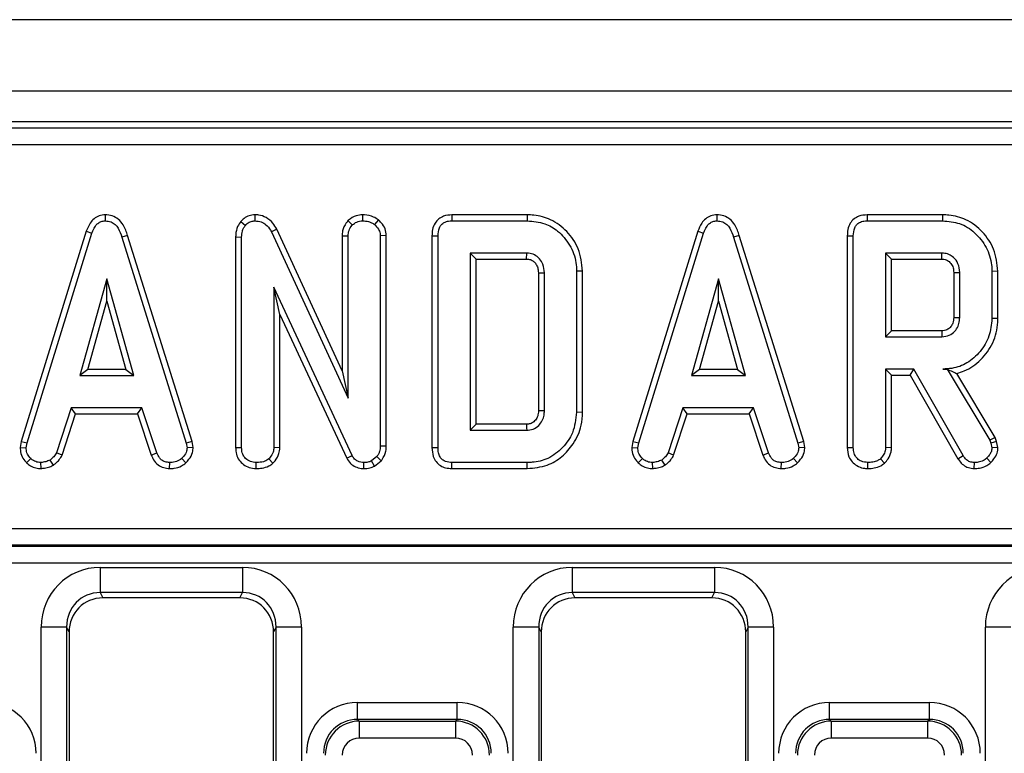
# Model space of a CAD drawing. Units: millimetres. Extents: x -201 to 664, y -32 to 370.
# Drawn here: x 70 to 82, y 180 to 189 of the extents above; entities that cross this region are included whole.
import ezdxf

# ---------------------------------------------------------------- set-up
doc = ezdxf.new("R2010")
doc.units = ezdxf.units.MM

msp = doc.modelspace()

# ---------------------------------------------------------------- linework, layer by layer
at = {"color": 7, "linetype": 'Continuous', "lineweight": 25}
for p, q in [((238.722377, 188.691782), (38.922377, 188.691782)), ((238.722377, 187.851782), (38.922377, 187.851782)), ((108.092146, 187.491782), (58.746656, 187.491782)), ((59.023969, 187.420266), (108.02063, 187.420266)), ((108.02063, 187.221027), (59.023969, 187.221027)), ((71.235749, 186.400242), (71.236064, 186.32962)), ((72.989921, 186.400205), (72.99174, 186.32962)), ((74.254861, 186.400235), (74.255169, 186.32962)), ((75.302893, 186.400151), (75.304341, 186.32962)), ((76.188663, 186.400151), (75.302893, 186.400151)), ((76.188663, 186.400151), (76.187618, 186.32962)), ((78.413586, 186.400242), (78.413902, 186.32962)), ((80.176407, 186.400151), (80.177855, 186.32962)), ((81.062146, 186.400151), (80.176407, 186.400151)), ((81.062146, 186.400151), (81.061132, 186.32962)), ((72.827634, 186.323079), (72.880591, 186.276411)), ((74.084296, 186.331895), (74.134561, 186.281732)), ((74.440399, 186.341407), (74.395879, 186.286461)), ((75.304341, 186.32962), (76.187618, 186.32962)), ((80.177855, 186.32962), (81.061132, 186.32962)), ((71.013113, 186.207856), (70.249242, 183.738462)), ((70.317906, 183.721765), (71.079983, 186.185363)), ((71.013113, 186.207856), (71.079983, 186.185363)), ((71.498714, 186.157191), (71.431166, 186.136884)), ((72.254603, 183.736806), (71.498714, 186.157191)), ((73.248585, 186.233299), (73.185659, 186.201326)), ((73.185659, 186.201326), (74.084899, 184.248539)), ((74.014368, 184.570327), (73.248585, 186.233299)), ((74.014368, 186.154992), (74.084899, 186.153438)), ((74.014368, 186.154992), (74.014368, 184.570327)), ((74.084899, 184.248539), (74.084899, 186.153438)), ((74.533808, 186.156247), (74.463277, 186.154029)), ((74.463277, 186.154029), (74.463277, 183.683336)), ((74.533808, 183.682085), (74.533808, 186.156247)), ((75.070044, 186.154276), (75.140575, 186.153438)), ((75.070044, 186.154276), (75.070044, 183.66714)), ((75.140575, 183.667965), (75.140575, 186.153438)), ((78.190951, 186.207856), (77.42708, 183.738462)), ((77.495743, 183.721765), (78.257821, 186.185363)), ((78.190951, 186.207856), (78.257821, 186.185363)), ((78.676552, 186.157191), (78.609004, 186.136884)), ((79.432441, 183.736806), (78.676552, 186.157191)), ((79.943557, 186.154276), (79.943557, 183.666981)), ((79.943557, 186.154276), (80.014088, 186.153438)), ((80.014088, 183.667965), (80.014088, 186.153438)), ((71.431166, 186.136884), (72.186149, 183.719401)), ((72.765719, 186.141204), (72.765719, 183.666981)), ((72.765719, 186.141204), (72.83625, 186.13984)), ((72.83625, 183.667965), (72.83625, 186.13984)), ((78.609004, 186.136884), (79.363987, 183.719401)), ((75.518953, 185.951242), (75.518953, 183.870161)), ((75.589484, 185.880711), (75.518953, 185.951242)), ((76.181115, 185.951242), (75.518953, 185.951242)), ((76.179295, 185.880711), (76.181115, 185.951242)), ((81.054629, 185.951242), (80.392466, 185.951242)), ((80.392466, 185.951242), (80.392466, 184.967458)), ((80.462997, 185.880711), (80.392466, 185.951242)), ((75.589484, 183.940691), (75.589484, 185.880711)), ((75.589484, 185.880711), (76.179295, 185.880711)), ((80.462997, 185.037989), (80.462997, 185.880711)), ((80.462997, 185.880711), (81.052807, 185.880711)), ((76.318692, 185.718227), (76.318692, 184.102952)), ((76.389223, 184.101917), (76.389223, 185.719485)), ((76.838132, 185.740309), (76.767602, 185.739586)), ((76.767602, 185.739586), (76.767602, 184.081816)), ((76.838132, 184.081042), (76.838132, 185.740309)), ((81.192206, 185.722836), (81.192206, 185.195534)), ((81.262737, 185.194485), (81.262737, 185.724215)), ((81.711646, 185.737376), (81.641115, 185.73663)), ((81.641115, 185.73663), (81.641115, 185.182069)), ((81.711646, 185.181293), (81.711646, 185.737376)), ((71.253801, 185.648539), (70.936909, 184.513404)), ((71.253801, 185.386231), (71.253801, 185.648539)), ((71.570693, 184.513404), (71.253801, 185.648539)), ((78.431639, 185.648539), (78.114747, 184.513404)), ((78.748531, 184.513404), (78.431639, 185.648539)), ((78.431639, 185.386231), (78.431639, 185.648539)), ((74.131605, 183.575735), (73.214629, 185.549806)), ((73.214629, 185.549806), (73.214629, 183.666782)), ((73.285159, 185.230546), (73.214629, 185.549806)), ((71.029826, 184.583935), (71.253801, 185.386231)), ((71.253801, 185.386231), (71.477775, 184.583935)), ((78.207664, 184.583935), (78.431639, 185.386231)), ((78.431639, 185.386231), (78.655613, 184.583935)), ((73.285159, 185.230546), (74.068874, 183.543361)), ((73.285159, 183.66485), (73.285159, 185.230546)), ((81.711646, 185.181293), (81.641115, 185.182069)), ((80.462997, 185.037989), (80.392466, 184.967458)), ((81.052595, 185.037989), (80.462997, 185.037989)), ((80.392466, 184.967458), (81.054629, 184.967458)), ((71.029826, 184.583935), (70.936909, 184.513404)), ((71.477775, 184.583935), (71.029826, 184.583935)), ((71.477775, 184.583935), (71.570693, 184.513404)), ((74.014368, 184.570327), (74.084899, 184.248539)), ((78.207664, 184.583935), (78.114747, 184.513404)), ((78.655613, 184.583935), (78.207664, 184.583935)), ((78.655613, 184.583935), (78.748531, 184.513404)), ((80.724139, 184.58908), (80.392466, 184.58908)), ((80.392466, 184.58908), (80.392466, 183.666782)), ((80.462997, 184.518549), (80.392466, 184.58908)), ((80.683131, 184.518549), (80.724139, 184.58908)), ((81.302348, 183.57337), (80.724139, 184.58908)), ((81.116736, 184.590174), (81.06527, 184.58908)), ((81.06527, 184.58908), (81.116115, 184.58908)), ((81.116736, 184.590174), (81.116115, 184.58908)), ((81.116115, 184.58908), (81.61451, 183.755465)), ((81.678639, 183.785649), (81.228994, 184.537724)), ((70.936909, 184.513404), (71.570693, 184.513404)), ((78.114747, 184.513404), (78.748531, 184.513404)), ((80.462997, 183.66485), (80.462997, 184.518549)), ((80.462997, 184.518549), (80.683131, 184.518549)), ((80.683131, 184.518549), (81.242521, 183.535899)), ((70.836993, 184.135026), (70.662585, 183.604705)), ((70.888045, 184.064495), (70.836993, 184.135026)), ((71.665879, 184.135026), (70.836993, 184.135026)), ((71.614845, 184.064495), (71.665879, 184.135026)), ((71.840287, 183.605296), (71.665879, 184.135026)), ((76.838132, 184.081042), (76.767602, 184.081816)), ((78.014831, 184.135026), (77.840422, 183.604705)), ((78.065883, 184.064495), (78.014831, 184.135026)), ((78.843716, 184.135026), (78.014831, 184.135026)), ((78.792683, 184.064495), (78.843716, 184.135026)), ((79.018125, 183.605296), (78.843716, 184.135026)), ((70.728228, 183.578542), (70.888045, 184.064495)), ((70.888045, 184.064495), (71.614845, 184.064495)), ((71.614845, 184.064495), (71.774622, 183.579207)), ((77.906065, 183.578542), (78.065883, 184.064495)), ((78.065883, 184.064495), (78.792683, 184.064495)), ((78.792683, 184.064495), (78.95246, 183.579207)), ((75.589484, 183.940691), (75.518953, 183.870161)), ((75.518953, 183.870161), (76.181115, 183.870161)), ((76.179116, 183.940691), (75.589484, 183.940691)), ((70.249242, 183.738462), (70.236983, 183.669954)), ((70.249242, 183.738462), (70.317906, 183.721765)), ((70.307855, 183.6656), (70.317906, 183.721765)), ((72.254603, 183.736806), (72.186149, 183.719401)), ((72.267773, 183.670226), (72.254603, 183.736806)), ((77.42708, 183.738462), (77.414821, 183.669954)), ((77.42708, 183.738462), (77.495743, 183.721765)), ((77.485693, 183.6656), (77.495743, 183.721765)), ((79.432441, 183.736806), (79.363987, 183.719401)), ((79.445611, 183.670226), (79.432441, 183.736806)), ((81.678639, 183.785649), (81.61451, 183.755465)), ((81.61451, 183.755465), (81.627517, 183.718809)), ((81.695208, 183.738954), (81.627517, 183.718809)), ((81.695208, 183.738954), (81.678639, 183.785649)), ((81.712233, 183.668633), (81.695208, 183.738954)), ((70.236983, 183.669954), (70.307855, 183.6656)), ((70.728228, 183.578542), (70.662585, 183.604705)), ((71.774622, 183.579207), (71.840287, 183.605296)), ((72.186149, 183.719401), (72.196791, 183.6656)), ((72.267773, 183.670226), (72.196791, 183.6656)), ((72.765719, 183.666981), (72.83625, 183.667965)), ((73.285159, 183.66485), (73.214629, 183.666782)), ((74.533808, 183.682085), (74.463277, 183.683336)), ((75.070044, 183.66714), (75.140575, 183.667965)), ((77.414821, 183.669954), (77.485693, 183.6656)), ((77.906065, 183.578542), (77.840422, 183.604705)), ((78.95246, 183.579207), (79.018125, 183.605296)), ((79.363987, 183.719401), (79.374629, 183.6656)), ((79.445611, 183.670226), (79.374629, 183.6656)), ((79.943557, 183.666981), (80.014088, 183.667965)), ((80.462997, 183.66485), (80.392466, 183.666782)), ((81.627517, 183.718809), (81.641115, 183.662644)), ((81.712233, 183.668633), (81.641115, 183.662644)), ((70.312625, 183.489574), (70.361064, 183.540853)), ((70.48327, 183.421041), (70.479899, 183.491782)), ((70.627688, 183.46199), (70.588091, 183.520752)), ((71.990804, 183.421148), (71.99223, 183.491782)), ((72.181349, 183.487572), (72.133531, 183.539671)), ((73.006017, 183.421184), (73.00652, 183.491782)), ((73.20185, 183.482959), (73.153733, 183.534941)), ((74.068874, 183.543361), (74.131605, 183.575735)), ((74.270713, 183.421198), (74.271723, 183.491782)), ((74.422483, 183.560955), (74.359223, 183.51011)), ((74.395739, 183.448971), (74.359223, 183.51011)), ((74.395739, 183.448971), (74.475135, 183.512785)), ((74.475135, 183.512785), (74.422483, 183.560955)), ((75.302906, 183.421252), (75.304341, 183.491782)), ((76.187618, 183.491782), (75.304341, 183.491782)), ((76.188646, 183.421252), (76.187618, 183.491782)), ((77.490463, 183.489574), (77.538902, 183.540853)), ((77.661108, 183.421041), (77.657737, 183.491782)), ((77.805525, 183.46199), (77.765929, 183.520752)), ((79.168642, 183.421148), (79.170068, 183.491782)), ((79.359187, 183.487572), (79.311368, 183.539671)), ((80.183854, 183.421184), (80.184358, 183.491782)), ((80.379688, 183.482959), (80.331571, 183.534941)), ((81.242521, 183.535899), (81.302348, 183.57337)), ((81.434178, 183.421173), (81.435372, 183.491782)), ((81.62826, 183.490639), (81.579629, 183.542036)), ((75.302906, 183.421252), (76.188646, 183.421252)), ((60.806533, 182.717622), (116.456237, 182.717622)), ((116.456237, 182.52066), (60.806533, 182.52066)), ((60.812583, 182.508413), (116.450187, 182.508413)), ((116.450187, 182.311451), (60.812583, 182.311451)), ((71.176032, 182.26047), (72.846739, 182.26047)), ((71.176032, 182.26047), (71.176032, 181.965028)), ((72.846739, 182.26047), (72.846739, 181.965028)), ((76.716032, 182.26047), (78.386739, 182.26047)), ((76.716032, 182.26047), (76.716032, 181.965028)), ((78.386739, 182.26047), (78.386739, 181.965028)), ((72.846739, 181.965028), (71.176032, 181.965028)), ((71.176032, 181.965028), (71.206836, 181.902944)), ((72.815934, 181.902944), (71.206836, 181.902944)), ((72.815934, 181.902944), (72.846739, 181.965028)), ((78.386739, 181.965028), (76.716032, 181.965028)), ((76.716032, 181.965028), (76.746836, 181.902944)), ((78.355934, 181.902944), (76.746836, 181.902944)), ((78.355934, 181.902944), (78.386739, 181.965028)), ((70.483993, 164.904856), (70.483993, 181.560429)), ((70.782851, 181.560429), (70.483993, 181.560429)), ((70.782851, 181.560429), (70.782851, 164.904856)), ((70.811385, 181.502921), (70.782851, 181.560429)), ((73.239919, 181.560429), (73.211385, 181.502921)), ((73.538778, 181.560429), (73.239919, 181.560429)), ((73.239919, 164.904856), (73.239919, 181.560429)), ((73.538778, 181.560429), (73.538778, 164.904856)), ((76.023993, 164.904856), (76.023993, 181.560429)), ((76.322851, 181.560429), (76.023993, 181.560429)), ((76.322851, 181.560429), (76.322851, 164.904856)), ((76.351385, 181.502921), (76.322851, 181.560429)), ((78.779919, 181.560429), (78.751385, 181.502921)), ((79.078778, 181.560429), (78.779919, 181.560429)), ((78.779919, 164.904856), (78.779919, 181.560429)), ((79.078778, 181.560429), (79.078778, 164.904856)), ((81.563993, 164.904856), (81.563993, 181.560429)), ((81.862851, 181.560429), (81.563993, 181.560429)), ((70.811385, 181.502921), (70.811385, 164.921949)), ((73.211385, 164.921949), (73.211385, 181.502921)), ((76.351385, 181.502921), (76.351385, 164.921949)), ((78.751385, 164.921949), (78.751385, 181.502921)), ((74.195836, 180.47581), (74.195836, 180.675049)), ((74.195836, 180.675049), (75.366935, 180.675049)), ((75.366935, 180.47581), (75.366935, 180.675049)), ((79.735836, 180.47581), (79.735836, 180.675049)), ((79.735836, 180.675049), (80.906935, 180.675049)), ((80.906935, 180.47581), (80.906935, 180.675049)), ((74.195836, 180.47581), (74.216384, 180.455262)), ((75.366935, 180.47581), (74.195836, 180.47581)), ((74.216384, 180.455262), (75.346387, 180.455262)), ((74.216384, 180.455262), (74.216384, 180.256023)), ((75.346387, 180.455262), (75.366935, 180.47581)), ((75.346387, 180.455262), (75.346387, 180.256023)), ((79.735836, 180.47581), (79.756384, 180.455262)), ((80.906935, 180.47581), (79.735836, 180.47581)), ((79.756384, 180.455262), (80.886387, 180.455262)), ((79.756384, 180.455262), (79.756384, 180.256023)), ((80.886387, 180.455262), (80.906935, 180.47581)), ((80.886387, 180.455262), (80.886387, 180.256023)), ((75.346387, 180.256023), (74.216384, 180.256023)), ((80.886387, 180.256023), (79.756384, 180.256023))]:
    msp.add_line(p, q, dxfattribs=at)
at = {"color": 7, "linetype": 'Continuous', "lineweight": 25, "flags": 128}
for points in [[(76.318692, 185.718227), (76.339356, 185.718599), (76.364289, 185.719043), (76.389223, 185.719485)], [(81.192206, 185.722836), (81.209088, 185.723169), (81.233022, 185.723637), (81.262737, 185.724215)], [(81.192206, 185.195534), (81.215519, 185.195185), (81.239128, 185.194834), (81.262737, 185.194485)], [(81.052595, 185.037989), (81.05327, 185.014676), (81.05395, 184.991067), (81.054629, 184.967458)], [(76.318692, 184.102952), (76.338202, 184.102663), (76.363713, 184.102289), (76.389223, 184.101917)], [(76.179116, 183.940691), (76.179672, 183.921182), (76.180395, 183.895671), (76.181115, 183.870161)]]:
    msp.add_lwpolyline(points, dxfattribs=at)
at = {"color": 7, "linetype": 'Continuous', "lineweight": 25}
msp.add_arc((12.681033, 187.681622), 68.395488, 358.49117941, 358.55028366, dxfattribs=at)
for centre, major_axis, ratio, start_param, end_param in [((71.186667, 181.549671), (0.317098, -0.639088), 0.981172638, 2.688535443, 4.244196756), ((72.836104, 181.549671), (-0.317098, -0.639088), 0.981172638, 2.038988551, 3.594649864), ((76.726667, 181.549671), (0.317098, -0.639088), 0.981172638, 2.688535443, 4.244196756), ((78.376104, 181.549671), (-0.317098, -0.639088), 0.981172638, 2.038988551, 3.594649864), ((82.266667, 181.549671), (0.317098, -0.639088), 0.981172638, 2.688535443, 4.244196756), ((71.186667, 181.549671), (-0.186268, 0.37541), 0.954471126, 5.830128097, 7.38578941), ((71.212913, 181.496773), (0.181199, -0.365193), 0.981172638, 2.688535443, 4.244196756), ((72.809857, 181.496773), (-0.181199, -0.365193), 0.981172638, 2.038988551, 3.594649864), ((72.836104, 181.549671), (0.186268, 0.37541), 0.954471126, 5.180581205, 6.736242518), ((76.726667, 181.549671), (-0.186268, 0.37541), 0.954471126, 5.830128097, 7.38578941), ((76.752913, 181.496773), (0.181199, -0.365193), 0.981172638, 2.688535443, 4.244196756), ((78.349857, 181.496773), (-0.181199, -0.365193), 0.981172638, 2.038988551, 3.594649864), ((78.376104, 181.549671), (0.186268, 0.37541), 0.954471126, 5.180581205, 6.736242518), ((69.82236, 180.072757), (0.427499, 0.427499), 0.992432509, 5.501585242, 7.064785372), ((74.200411, 180.072757), (-0.427499, 0.427499), 0.992432509, 5.501585242, 7.064785372), ((75.36236, 180.072757), (0.427499, 0.427499), 0.992432509, 5.501585242, 7.064785372), ((79.740411, 180.072757), (-0.427499, 0.427499), 0.992432509, 5.501585242, 7.064785372), ((80.90236, 180.072757), (0.427499, 0.427499), 0.992432509, 5.501585242, 7.064785372), ((74.200411, 180.072757), (0.287148, -0.287148), 0.985006684, 2.359992588, 3.923192719), ((74.217909, 180.055259), (0.282851, -0.282851), 0.999971149, 2.359992588, 3.923192719), ((75.344862, 180.055259), (0.282851, 0.282851), 0.999971149, 5.501585242, 7.064785372), ((75.36236, 180.072757), (0.287148, 0.287148), 0.985006684, 5.501585242, 7.064785372), ((79.740411, 180.072757), (0.287148, -0.287148), 0.985006684, 2.359992588, 3.923192719), ((79.757909, 180.055259), (-0.282851, 0.282851), 0.999971149, 5.501585242, 7.064785372), ((80.884862, 180.055259), (0.282851, 0.282851), 0.999971149, 5.501585242, 7.064785372), ((80.90236, 180.072757), (0.287148, 0.287148), 0.985006684, 5.501585242, 7.064785372), ((74.217909, 180.055259), (-0.1425, 0.1425), 0.992432509, 5.501585242, 7.064785372), ((75.344862, 180.055259), (0.1425, 0.1425), 0.992432509, 5.501585242, 7.064785372), ((79.757909, 180.055259), (-0.1425, 0.1425), 0.992432509, 5.501585242, 7.064785372), ((80.884862, 180.055259), (0.1425, 0.1425), 0.992432509, 5.501585242, 7.064785372)]:
    msp.add_ellipse(centre, major_axis=major_axis, ratio=ratio, start_param=start_param, end_param=end_param, dxfattribs=at)
for points, knots in [([(71.235749, 186.400242), (71.211401, 186.397943), (71.163951, 186.393461), (71.102167, 186.356497), (71.047552, 186.295243), (71.026105, 186.240823), (71.013113, 186.207856)], [0, 0, 0, 0, 0.230102635, 0.448444241, 0.665864211, 1, 1, 1, 1]), ([(71.498714, 186.157191), (71.484062, 186.200512), (71.460283, 186.270821), (71.393365, 186.350139), (71.318833, 186.392857), (71.262796, 186.398981), (71.235782, 186.400241), (71.235749, 186.400242)], [0, 0, 0, 0, 0.351396676, 0.570316674, 0.790185857, 0.999740684, 1, 1, 1, 1]), ([(72.989921, 186.400205), (72.968132, 186.398281), (72.923738, 186.39436), (72.867534, 186.364389), (72.839743, 186.335616), (72.827634, 186.323079)], [0, 0, 0, 0, 0.352292744, 0.717768551, 1, 1, 1, 1]), ([(73.248585, 186.233299), (73.234357, 186.257385), (73.202506, 186.311305), (73.128944, 186.371708), (73.051185, 186.398202), (73.005401, 186.399699), (72.989921, 186.400205)], [0, 0, 0, 0, 0.257724282, 0.576940512, 0.856962847, 1, 1, 1, 1]), ([(74.254861, 186.400235), (74.230119, 186.398309), (74.169887, 186.393618), (74.115952, 186.357056), (74.086366, 186.33354), (74.084296, 186.331895)], [0, 0, 0, 0, 0.393351766, 0.957558453, 1, 1, 1, 1]), ([(74.440399, 186.341407), (74.422527, 186.353471), (74.374156, 186.386123), (74.306971, 186.398062), (74.262673, 186.399909), (74.254861, 186.400235)], [0, 0, 0, 0, 0.325536122, 0.881057374, 1, 1, 1, 1]), ([(75.302893, 186.400151), (75.270167, 186.397417), (75.215268, 186.392832), (75.146461, 186.354915), (75.099699, 186.300165), (75.073363, 186.229973), (75.071118, 186.178773), (75.070044, 186.154276)], [0, 0, 0, 0, 0.254390625, 0.426739064, 0.599857486, 0.808552078, 1, 1, 1, 1]), ([(76.838132, 185.740309), (76.82787, 185.829948), (76.808259, 186.001239), (76.661865, 186.211796), (76.477801, 186.351513), (76.307622, 186.396258), (76.214453, 186.399307), (76.188663, 186.400151)], [0, 0, 0, 0, 0.260304662, 0.497412489, 0.727050848, 0.924444886, 1, 1, 1, 1]), ([(78.413586, 186.400242), (78.389239, 186.397943), (78.341788, 186.393461), (78.280004, 186.356497), (78.22539, 186.295243), (78.203943, 186.240823), (78.190951, 186.207856)], [0, 0, 0, 0, 0.230102635, 0.448444241, 0.665864211, 1, 1, 1, 1]), ([(78.676552, 186.157191), (78.6619, 186.200512), (78.638121, 186.270821), (78.571203, 186.350139), (78.496671, 186.392857), (78.440634, 186.398981), (78.41362, 186.400241), (78.413586, 186.400242)], [0, 0, 0, 0, 0.351396676, 0.570316674, 0.790185857, 0.999740684, 1, 1, 1, 1]), ([(80.176407, 186.400151), (80.14368, 186.397417), (80.088781, 186.392832), (80.019974, 186.354915), (79.973213, 186.300165), (79.946876, 186.229973), (79.944631, 186.178773), (79.943557, 186.154276)], [0, 0, 0, 0, 0.254390625, 0.426739064, 0.599857486, 0.808552078, 1, 1, 1, 1]), ([(81.711646, 185.737376), (81.701581, 185.826308), (81.682377, 185.996004), (81.537561, 186.207177), (81.353348, 186.351119), (81.180626, 186.396365), (81.086867, 186.399361), (81.062146, 186.400151)], [0, 0, 0, 0, 0.257751917, 0.491828137, 0.72580221, 0.927704087, 1, 1, 1, 1]), ([(71.079983, 186.185363), (71.087284, 186.204756), (71.101952, 186.243713), (71.135117, 186.290557), (71.177098, 186.320202), (71.211402, 186.32835), (71.231113, 186.329365), (71.236064, 186.32962)], [0, 0, 0, 0, 0.272037126, 0.546502415, 0.740297134, 0.934765685, 1, 1, 1, 1]), ([(71.236064, 186.32962), (71.259113, 186.327404), (71.301145, 186.323363), (71.353267, 186.289148), (71.400812, 186.228625), (71.418969, 186.173747), (71.431166, 186.136884)], [0, 0, 0, 0, 0.2308524196, 0.4209975466, 0.6110744505, 1, 1, 1, 1]), ([(72.827634, 186.323079), (72.813428, 186.303909), (72.780007, 186.25881), (72.767713, 186.192308), (72.766094, 186.150811), (72.765719, 186.141204)], [0, 0, 0, 0, 0.362309441, 0.852371161, 1, 1, 1, 1]), ([(72.83625, 186.13984), (72.837778, 186.162978), (72.840133, 186.198638), (72.856275, 186.245594), (72.872332, 186.265944), (72.880591, 186.276411)], [0, 0, 0, 0, 0.472979645, 0.728926322, 1, 1, 1, 1]), ([(72.880591, 186.276411), (72.894311, 186.290515), (72.919284, 186.316186), (72.961688, 186.327541), (72.984597, 186.329126), (72.99174, 186.32962)], [0, 0, 0, 0, 0.456272344, 0.830482406, 1, 1, 1, 1]), ([(72.99174, 186.32962), (73.016985, 186.327173), (73.063694, 186.322645), (73.129598, 186.283594), (73.165182, 186.238254), (73.182229, 186.207511), (73.185659, 186.201326)], [0, 0, 0, 0, 0.30742158, 0.56881443, 0.913258656, 1, 1, 1, 1]), ([(74.084296, 186.331895), (74.077353, 186.323219), (74.048706, 186.287424), (74.019244, 186.227097), (74.015628, 186.173628), (74.014368, 186.154992)], [0, 0, 0, 0, 0.172470372, 0.71157614, 1, 1, 1, 1]), ([(74.084899, 186.153438), (74.087219, 186.175505), (74.091868, 186.219714), (74.117592, 186.260303), (74.132901, 186.279635), (74.134561, 186.281732)], [0, 0, 0, 0, 0.470492007, 0.942563685, 1, 1, 1, 1]), ([(74.134561, 186.281732), (74.151218, 186.294511), (74.177021, 186.314307), (74.219829, 186.327629), (74.243212, 186.328947), (74.255169, 186.32962)], [0, 0, 0, 0, 0.470894719, 0.72942744, 1, 1, 1, 1]), ([(74.255169, 186.32962), (74.279069, 186.328116), (74.315772, 186.325805), (74.363334, 186.30883), (74.384882, 186.294019), (74.395879, 186.286461)], [0, 0, 0, 0, 0.477554703, 0.733402124, 1, 1, 1, 1]), ([(74.395879, 186.286461), (74.41268, 186.269803), (74.442285, 186.240449), (74.461072, 186.191238), (74.462703, 186.163709), (74.463277, 186.154029)], [0, 0, 0, 0, 0.459673983, 0.809998341, 1, 1, 1, 1]), ([(74.533808, 186.156247), (74.530814, 186.183051), (74.524669, 186.23807), (74.484594, 186.299886), (74.452275, 186.330249), (74.440399, 186.341407)], [0, 0, 0, 0, 0.375331394, 0.770450229, 1, 1, 1, 1]), ([(75.140575, 186.153438), (75.142705, 186.185924), (75.14578, 186.232827), (75.177648, 186.285976), (75.215747, 186.314384), (75.260163, 186.32773), (75.291291, 186.329062), (75.304341, 186.32962)], [0, 0, 0, 0, 0.349069331, 0.503971141, 0.660003114, 0.857463367, 1, 1, 1, 1]), ([(76.187618, 186.32962), (76.25759, 186.323602), (76.386006, 186.312558), (76.562275, 186.208375), (76.694583, 186.050369), (76.761693, 185.879368), (76.7662, 185.772747), (76.767602, 185.739586)], [0, 0, 0, 0, 0.2269988692, 0.4165979788, 0.6516432819, 0.8916568882, 1, 1, 1, 1]), ([(78.257821, 186.185363), (78.265122, 186.204756), (78.27979, 186.243713), (78.312955, 186.290557), (78.354936, 186.320202), (78.38924, 186.32835), (78.408951, 186.329365), (78.413902, 186.32962)], [0, 0, 0, 0, 0.272037126, 0.546502415, 0.740297134, 0.934765685, 1, 1, 1, 1]), ([(78.413902, 186.32962), (78.43695, 186.327404), (78.478982, 186.323363), (78.531105, 186.289148), (78.57865, 186.228625), (78.596807, 186.173747), (78.609004, 186.136884)], [0, 0, 0, 0, 0.23085242, 0.420997547, 0.611074451, 1, 1, 1, 1]), ([(80.014088, 186.153438), (80.016218, 186.185924), (80.019293, 186.232827), (80.051162, 186.285976), (80.08926, 186.314384), (80.133676, 186.32773), (80.164805, 186.329062), (80.177855, 186.32962)], [0, 0, 0, 0, 0.349069331, 0.503971141, 0.660003114, 0.857463367, 1, 1, 1, 1]), ([(81.061132, 186.32962), (81.129628, 186.323997), (81.267439, 186.312685), (81.449921, 186.19512), (81.582092, 186.02421), (81.637545, 185.858545), (81.640382, 185.761647), (81.641115, 185.73663)], [0, 0, 0, 0, 0.221598757, 0.445841342, 0.68369256, 0.918335314, 1, 1, 1, 1]), ([(76.389223, 185.719485), (76.386104, 185.753818), (76.380686, 185.813457), (76.334021, 185.885766), (76.276301, 185.934284), (76.220122, 185.949477), (76.188702, 185.950898), (76.181115, 185.951242)], [0, 0, 0, 0, 0.294005645, 0.510705215, 0.727146625, 0.934115122, 1, 1, 1, 1]), ([(81.262737, 185.724215), (81.259218, 185.75919), (81.252569, 185.825284), (81.198437, 185.897475), (81.13711, 185.938523), (81.088667, 185.949673), (81.061154, 185.950941), (81.054629, 185.951242)], [0, 0, 0, 0, 0.303354369, 0.573256118, 0.758097496, 0.94262904, 1, 1, 1, 1]), ([(76.179295, 185.880711), (76.19513, 185.879819), (76.217736, 185.878546), (76.250342, 185.86293), (76.278164, 185.839604), (76.30454, 185.80171), (76.31744, 185.758666), (76.31832, 185.730253), (76.318692, 185.718227)], [0, 0, 0, 0, 0.195717868, 0.279409886, 0.448036773, 0.64463264, 0.849586033, 1, 1, 1, 1]), ([(81.052807, 185.880711), (81.069859, 185.879328), (81.100734, 185.876823), (81.144636, 185.849436), (81.171066, 185.814779), (81.189833, 185.770309), (81.191252, 185.741929), (81.192206, 185.722836)], [0, 0, 0, 0, 0.215030604, 0.389353893, 0.641629737, 0.75890753, 1, 1, 1, 1]), ([(81.192206, 185.195534), (81.190688, 185.173072), (81.188071, 185.134366), (81.160808, 185.085561), (81.129826, 185.059026), (81.097095, 185.043158), (81.072935, 185.039099), (81.05667, 185.038211), (81.052595, 185.037989)], [0, 0, 0, 0, 0.2830788663, 0.4877832706, 0.6927378681, 0.792429965, 0.9479935573, 1, 1, 1, 1]), ([(81.054629, 184.967458), (81.084415, 184.971122), (81.140858, 184.978064), (81.206271, 185.028434), (81.246089, 185.089991), (81.261495, 185.147341), (81.262415, 185.182271), (81.262737, 185.194485)], [0, 0, 0, 0, 0.2584761065, 0.4898021751, 0.694224939, 0.893078737, 1, 1, 1, 1]), ([(81.641115, 185.182069), (81.634562, 185.112427), (81.621409, 184.972661), (81.509955, 184.7913), (81.36003, 184.653869), (81.198976, 184.594826), (81.100759, 184.590605), (81.06527, 184.58908)], [0, 0, 0, 0, 0.226594802, 0.454754651, 0.678263791, 0.883745493, 1, 1, 1, 1]), ([(81.228994, 184.537724), (81.258725, 184.546708), (81.362314, 184.57801), (81.521293, 184.692234), (81.663896, 184.892524), (81.709454, 185.070842), (81.711372, 185.167504), (81.711646, 185.181293)], [0, 0, 0, 0, 0.108099745, 0.376651894, 0.662719075, 0.951888763, 1, 1, 1, 1]), ([(81.116736, 184.590174), (81.137912, 184.579469), (81.176393, 184.560017), (81.212677, 184.544639), (81.228994, 184.537724)], [0, 0, 0, 0, 0.550305532, 1, 1, 1, 1]), ([(76.318692, 184.102952), (76.318386, 184.090532), (76.317623, 184.059644), (76.302678, 184.011295), (76.267847, 183.970467), (76.224872, 183.943879), (76.193957, 183.941725), (76.179116, 183.940691)], [0, 0, 0, 0, 0.155565246, 0.386897411, 0.616582447, 0.815932555, 1, 1, 1, 1]), ([(76.181115, 183.870161), (76.20708, 183.872868), (76.259404, 183.878324), (76.322709, 183.923685), (76.366942, 183.981825), (76.387159, 184.043777), (76.388602, 184.084406), (76.389223, 184.101917)], [0, 0, 0, 0, 0.222610391, 0.448602173, 0.648802597, 0.848632057, 1, 1, 1, 1]), ([(76.767602, 184.081816), (76.757822, 183.999433), (76.739717, 183.84692), (76.607632, 183.658949), (76.442976, 183.532194), (76.289408, 183.494716), (76.207529, 183.492356), (76.187618, 183.491782)], [0, 0, 0, 0, 0.267633391, 0.495461259, 0.731410322, 0.934686285, 1, 1, 1, 1]), ([(76.188646, 183.421252), (76.268598, 183.428458), (76.415561, 183.441705), (76.600984, 183.556405), (76.741473, 183.716154), (76.826481, 183.89954), (76.834847, 184.029867), (76.838132, 184.081042)], [0, 0, 0, 0, 0.231849512, 0.426171046, 0.61953676, 0.85060775, 1, 1, 1, 1]), ([(70.236983, 183.669954), (70.237509, 183.658658), (70.239268, 183.620939), (70.254871, 183.5571), (70.289658, 183.511857), (70.310598, 183.49154), (70.312625, 183.489574)], [0, 0, 0, 0, 0.168956989, 0.564194755, 0.9578166, 1, 1, 1, 1]), ([(70.361064, 183.540853), (70.346525, 183.556716), (70.317323, 183.588578), (70.309384, 183.636413), (70.308064, 183.661614), (70.307855, 183.6656)], [0, 0, 0, 0, 0.454952963, 0.913782943, 1, 1, 1, 1]), ([(70.662585, 183.604705), (70.653207, 183.588945), (70.638812, 183.564754), (70.610591, 183.539435), (70.595603, 183.526989), (70.588091, 183.520752)], [0, 0, 0, 0, 0.4825490096, 0.7406724632, 1, 1, 1, 1]), ([(71.99223, 183.491782), (71.97374, 183.493571), (71.941797, 183.496661), (71.899261, 183.515774), (71.865362, 183.552822), (71.849888, 183.585204), (71.840287, 183.605296)], [0, 0, 0, 0, 0.273150124, 0.471886328, 0.672328599, 1, 1, 1, 1]), ([(72.196791, 183.6656), (72.193999, 183.646506), (72.187698, 183.603417), (72.156743, 183.564277), (72.136947, 183.543292), (72.133531, 183.539671)], [0, 0, 0, 0, 0.396997754, 0.895935423, 1, 1, 1, 1]), ([(72.181349, 183.487572), (72.193967, 183.501101), (72.227187, 183.536721), (72.262202, 183.599254), (72.26618, 183.649927), (72.267773, 183.670226)], [0, 0, 0, 0, 0.268539911, 0.706988104, 1, 1, 1, 1]), ([(72.765719, 183.666981), (72.767476, 183.640412), (72.770875, 183.589018), (72.803, 183.517708), (72.857179, 183.465168), (72.926574, 183.428626), (72.978679, 183.423745), (73.006017, 183.421184)], [0, 0, 0, 0, 0.206924724, 0.40027577, 0.594707755, 0.787356333, 1, 1, 1, 1]), ([(73.00652, 183.491782), (72.983918, 183.494151), (72.938457, 183.498916), (72.885168, 183.532834), (72.849614, 183.580777), (72.837335, 183.626844), (72.836518, 183.6578), (72.83625, 183.667965)], [0, 0, 0, 0, 0.2457550838, 0.4942880027, 0.6616921994, 0.8889091995, 1, 1, 1, 1]), ([(73.214629, 183.666782), (73.212632, 183.648221), (73.208161, 183.606646), (73.179793, 183.563934), (73.15913, 183.540945), (73.153733, 183.534941)], [0, 0, 0, 0, 0.373376032, 0.836334607, 1, 1, 1, 1]), ([(73.20185, 183.482959), (73.210795, 183.492863), (73.241216, 183.526545), (73.277684, 183.587176), (73.282972, 183.642123), (73.285159, 183.66485)], [0, 0, 0, 0, 0.196275827, 0.66755663, 1, 1, 1, 1]), ([(74.463277, 183.683336), (74.461738, 183.66244), (74.459361, 183.630153), (74.441552, 183.589744), (74.428893, 183.570632), (74.422483, 183.560955)], [0, 0, 0, 0, 0.47520265, 0.734257117, 1, 1, 1, 1]), ([(74.475135, 183.512785), (74.478198, 183.517325), (74.501417, 183.55174), (74.52996, 183.607765), (74.532822, 183.663042), (74.533808, 183.682085)], [0, 0, 0, 0, 0.090592364, 0.686715834, 1, 1, 1, 1]), ([(75.070044, 183.66714), (75.072289, 183.632005), (75.076036, 183.573381), (75.11464, 183.499459), (75.166144, 183.452634), (75.231882, 183.425913), (75.278209, 183.422873), (75.302906, 183.421252)], [0, 0, 0, 0, 0.272697909, 0.455017425, 0.63797784, 0.807006142, 1, 1, 1, 1]), ([(75.304341, 183.491782), (75.279118, 183.493569), (75.239489, 183.496376), (75.191477, 183.522828), (75.161089, 183.559022), (75.142848, 183.609378), (75.141364, 183.647619), (75.140575, 183.667965)], [0, 0, 0, 0, 0.27239657, 0.427968153, 0.583800617, 0.778557622, 1, 1, 1, 1]), ([(77.414821, 183.669954), (77.415347, 183.658658), (77.417106, 183.620939), (77.432709, 183.5571), (77.467496, 183.511857), (77.488436, 183.49154), (77.490463, 183.489574)], [0, 0, 0, 0, 0.168956989, 0.564194755, 0.9578166, 1, 1, 1, 1]), ([(77.538902, 183.540853), (77.524363, 183.556716), (77.495161, 183.588578), (77.487222, 183.636413), (77.485902, 183.661614), (77.485693, 183.6656)], [0, 0, 0, 0, 0.454952963, 0.913782943, 1, 1, 1, 1]), ([(77.840422, 183.604705), (77.831044, 183.588945), (77.81665, 183.564754), (77.788429, 183.539435), (77.773441, 183.526989), (77.765929, 183.520752)], [0, 0, 0, 0, 0.4825490096, 0.7406724632, 1, 1, 1, 1]), ([(79.170068, 183.491782), (79.151578, 183.493571), (79.119635, 183.496661), (79.077099, 183.515774), (79.0432, 183.552822), (79.027726, 183.585204), (79.018125, 183.605296)], [0, 0, 0, 0, 0.273150124, 0.471886328, 0.672328599, 1, 1, 1, 1]), ([(79.374629, 183.6656), (79.371837, 183.646506), (79.365536, 183.603417), (79.334581, 183.564277), (79.314785, 183.543292), (79.311368, 183.539671)], [0, 0, 0, 0, 0.396997754, 0.895935423, 1, 1, 1, 1]), ([(79.359187, 183.487572), (79.371805, 183.501101), (79.405024, 183.536721), (79.44004, 183.599254), (79.444017, 183.649927), (79.445611, 183.670226)], [0, 0, 0, 0, 0.268539911, 0.706988104, 1, 1, 1, 1]), ([(79.943557, 183.666981), (79.946832, 183.630458), (79.952268, 183.569827), (79.998292, 183.496982), (80.057441, 183.450578), (80.122121, 183.425058), (80.166353, 183.422282), (80.183854, 183.421184)], [0, 0, 0, 0, 0.2823259099, 0.4686948242, 0.6545069053, 0.8632999578, 1, 1, 1, 1]), ([(80.184358, 183.491782), (80.158614, 183.494785), (80.114045, 183.499983), (80.063264, 183.533932), (80.029097, 183.5771), (80.015365, 183.623991), (80.014428, 183.656266), (80.014088, 183.667965)], [0, 0, 0, 0, 0.278835386, 0.48271286, 0.647432188, 0.872201508, 1, 1, 1, 1]), ([(80.392466, 183.666782), (80.391656, 183.654368), (80.389635, 183.623425), (80.368118, 183.577208), (80.343797, 183.549081), (80.331571, 183.534941)], [0, 0, 0, 0, 0.249929574, 0.622928952, 1, 1, 1, 1]), ([(80.379688, 183.482959), (80.39494, 183.500329), (80.429621, 183.539828), (80.458886, 183.604066), (80.461938, 183.649187), (80.462997, 183.66485)], [0, 0, 0, 0, 0.338833572, 0.770496071, 1, 1, 1, 1]), ([(81.641115, 183.662644), (81.638607, 183.646441), (81.633834, 183.615597), (81.60916, 183.575736), (81.589569, 183.553379), (81.579629, 183.542036)], [0, 0, 0, 0, 0.352827883, 0.671634081, 1, 1, 1, 1]), ([(81.62826, 183.490639), (81.640696, 183.504709), (81.670351, 183.538261), (81.70548, 183.597758), (81.710105, 183.646292), (81.712233, 183.668633)], [0, 0, 0, 0, 0.280433437, 0.668760305, 1, 1, 1, 1]), ([(70.312625, 183.489574), (70.327771, 183.476507), (70.359404, 183.44922), (70.41904, 183.424841), (70.462027, 183.422298), (70.48327, 183.421041)], [0, 0, 0, 0, 0.317270454, 0.662594895, 1, 1, 1, 1]), ([(70.479899, 183.491782), (70.459376, 183.493565), (70.418111, 183.497148), (70.380532, 183.522961), (70.363253, 183.538842), (70.361064, 183.540853)], [0, 0, 0, 0, 0.463556448, 0.932056919, 1, 1, 1, 1]), ([(70.588091, 183.520752), (70.57117, 183.513461), (70.545416, 183.502365), (70.508357, 183.495836), (70.489393, 183.493135), (70.479899, 183.491782)], [0, 0, 0, 0, 0.488909822, 0.744104238, 1, 1, 1, 1]), ([(70.627688, 183.46199), (70.636502, 183.469259), (70.660086, 183.488709), (70.698862, 183.523958), (70.718122, 183.559757), (70.728228, 183.578542)], [0, 0, 0, 0, 0.220957296, 0.591214556, 1, 1, 1, 1]), ([(71.774622, 183.579207), (71.783548, 183.560354), (71.803707, 183.517777), (71.850133, 183.460664), (71.91946, 183.42796), (71.967427, 183.42338), (71.990804, 183.421148)], [0, 0, 0, 0, 0.219319232, 0.495306809, 0.754034906, 1, 1, 1, 1]), ([(72.133531, 183.539671), (72.11394, 183.525762), (72.074669, 183.49788), (72.02249, 183.492904), (71.995509, 183.491904), (71.99223, 183.491782)], [0, 0, 0, 0, 0.466511894, 0.935162353, 1, 1, 1, 1]), ([(73.153733, 183.534941), (73.13921, 183.524763), (73.104148, 183.500189), (73.050641, 183.493506), (73.016227, 183.492162), (73.00652, 183.491782)], [0, 0, 0, 0, 0.336710972, 0.812913235, 1, 1, 1, 1]), ([(74.068874, 183.543361), (74.081994, 183.521749), (74.107514, 183.47971), (74.169577, 183.43858), (74.226184, 183.423468), (74.260256, 183.421731), (74.270713, 183.421198)], [0, 0, 0, 0, 0.302290037, 0.587987259, 0.873552876, 1, 1, 1, 1]), ([(74.271723, 183.491782), (74.247081, 183.494285), (74.206896, 183.498365), (74.159776, 183.530486), (74.141433, 183.558441), (74.132716, 183.573781), (74.131605, 183.575735)], [0, 0, 0, 0, 0.424547626, 0.692333203, 0.960798974, 1, 1, 1, 1]), ([(74.359223, 183.51011), (74.345607, 183.504411), (74.324875, 183.495734), (74.294829, 183.49242), (74.279452, 183.491996), (74.271723, 183.491782)], [0, 0, 0, 0, 0.487698682, 0.742525897, 1, 1, 1, 1]), ([(77.490463, 183.489574), (77.505609, 183.476507), (77.537242, 183.44922), (77.596878, 183.424841), (77.639864, 183.422298), (77.661108, 183.421041)], [0, 0, 0, 0, 0.317270454, 0.662594895, 1, 1, 1, 1]), ([(77.657737, 183.491782), (77.637214, 183.493565), (77.595949, 183.497148), (77.55837, 183.522961), (77.541091, 183.538842), (77.538902, 183.540853)], [0, 0, 0, 0, 0.463556448, 0.932056919, 1, 1, 1, 1]), ([(77.765929, 183.520752), (77.749008, 183.513461), (77.723254, 183.502365), (77.686194, 183.495836), (77.667231, 183.493135), (77.657737, 183.491782)], [0, 0, 0, 0, 0.488909822, 0.744104238, 1, 1, 1, 1]), ([(77.805525, 183.46199), (77.81434, 183.469259), (77.837923, 183.488709), (77.8767, 183.523958), (77.895959, 183.559757), (77.906065, 183.578542)], [0, 0, 0, 0, 0.220957296, 0.591214556, 1, 1, 1, 1]), ([(78.95246, 183.579207), (78.961386, 183.560354), (78.981545, 183.517777), (79.027971, 183.460664), (79.097298, 183.42796), (79.145265, 183.42338), (79.168642, 183.421148)], [0, 0, 0, 0, 0.219319232, 0.495306809, 0.754034906, 1, 1, 1, 1]), ([(79.311368, 183.539671), (79.291778, 183.525762), (79.252507, 183.49788), (79.200327, 183.492904), (79.173347, 183.491904), (79.170068, 183.491782)], [0, 0, 0, 0, 0.466511894, 0.935162353, 1, 1, 1, 1]), ([(80.331571, 183.534941), (80.321003, 183.527041), (80.294806, 183.507461), (80.242905, 183.494328), (80.203965, 183.492635), (80.184358, 183.491782)], [0, 0, 0, 0, 0.251358655, 0.623041679, 1, 1, 1, 1]), ([(81.242521, 183.535899), (81.254627, 183.518427), (81.27923, 183.482921), (81.33168, 183.441088), (81.387178, 183.42423), (81.421936, 183.421969), (81.434178, 183.421173)], [0, 0, 0, 0, 0.27210892, 0.5529612509, 0.8425398519, 1, 1, 1, 1]), ([(81.435372, 183.491782), (81.416533, 183.493284), (81.383536, 183.495916), (81.335499, 183.525329), (81.314906, 183.555171), (81.302348, 183.57337)], [0, 0, 0, 0, 0.3417470223, 0.5985843428, 1, 1, 1, 1]), ([(81.434178, 183.421173), (81.454301, 183.421981), (81.504603, 183.424003), (81.573249, 183.44709), (81.612626, 183.478262), (81.62826, 183.490639)], [0, 0, 0, 0, 0.286743635, 0.716812902, 1, 1, 1, 1]), ([(81.579629, 183.542036), (81.567192, 183.532308), (81.537989, 183.509465), (81.486789, 183.493692), (81.450493, 183.492344), (81.435372, 183.491782)], [0, 0, 0, 0, 0.302010653, 0.709215287, 1, 1, 1, 1]), ([(70.48327, 183.421041), (70.495944, 183.422831), (70.530526, 183.427716), (70.580587, 183.437337), (70.613992, 183.454822), (70.627688, 183.46199)], [0, 0, 0, 0, 0.254477416, 0.694358836, 1, 1, 1, 1]), ([(71.990804, 183.421148), (72.009055, 183.421877), (72.056952, 183.423791), (72.124831, 183.443923), (72.164891, 183.474861), (72.181349, 183.487572)], [0, 0, 0, 0, 0.266165265, 0.698513, 1, 1, 1, 1]), ([(73.006017, 183.421184), (73.02928, 183.422191), (73.080132, 183.424392), (73.14935, 183.443348), (73.186695, 183.471525), (73.20185, 183.482959)], [0, 0, 0, 0, 0.33378768, 0.729648236, 1, 1, 1, 1]), ([(74.270713, 183.421198), (74.294851, 183.422191), (74.338295, 183.423979), (74.378066, 183.441282), (74.395739, 183.448971)], [0, 0, 0, 0, 0.555620193, 1, 1, 1, 1]), ([(77.661108, 183.421041), (77.673782, 183.422831), (77.708364, 183.427716), (77.758425, 183.437337), (77.79183, 183.454822), (77.805525, 183.46199)], [0, 0, 0, 0, 0.254477416, 0.694358836, 1, 1, 1, 1]), ([(79.168642, 183.421148), (79.186893, 183.421877), (79.23479, 183.423791), (79.302669, 183.443923), (79.342729, 183.474861), (79.359187, 183.487572)], [0, 0, 0, 0, 0.266165265, 0.698513, 1, 1, 1, 1]), ([(80.183854, 183.421184), (80.209583, 183.422349), (80.261721, 183.42471), (80.330331, 183.445409), (80.365578, 183.472225), (80.379688, 183.482959)], [0, 0, 0, 0, 0.368782082, 0.747304864, 1, 1, 1, 1])]:
    msp.add_open_spline(points, degree=3, knots=knots, dxfattribs=at)

doc.saveas('drawing.dxf')
